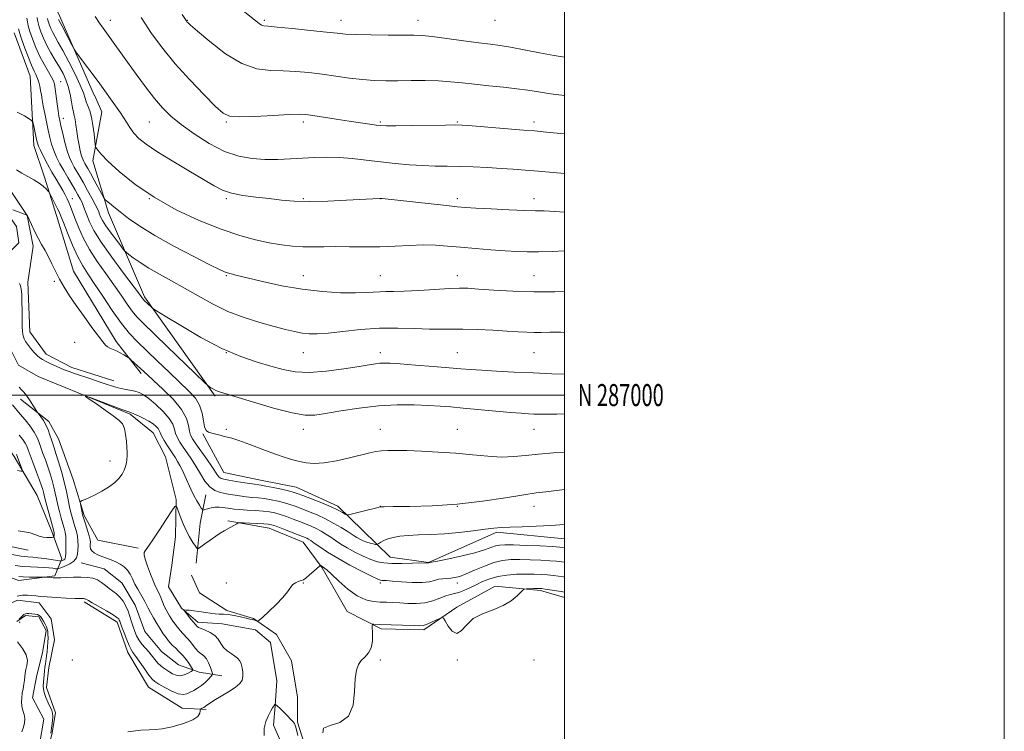
# Model space of a CAD drawing. Extents: x 2172300 to 2175200, y 284800 to 287700.
# Drawn here: x 2174752 to 2175200, y 286847 to 287171 of the extents above; entities that cross this region are included whole.
import ezdxf
from ezdxf.enums import TextEntityAlignment as Align

# ---------------------------------------------------------------- set-up
doc = ezdxf.new("R2010")
doc.units = 0
doc.header["$MEASUREMENT"] = 0
doc.linetypes.add('rvrstm', pattern=[117.1, 50, -3.9, 0.5, -3.9, 0.5, -3.9, 0.5, -3.9, 50])
for name, color, linetype, lineweight in [('BREAKLINE DTM HARD', 7, 'Continuous', 0), ('CONTOUR INDEX', 41, 'Continuous', 13), ('CONTOUR INTERMEDIATE', 44, 'Continuous', 0), ('GRID LINE', 7, 'Continuous', 0), ('GRID TEXT', 7, 'Continuous', 0), ('SPOT ELEVATION DTM', 2, 'Continuous', 13), ('STREAM - RIVER SINGLE LINE', 142, 'rvrstm', 0)]:
    doc.layers.add(name, color=color, linetype=linetype, lineweight=lineweight)
doc.styles.add('Style-WORKING', font='WORKING.shx')

msp = doc.modelspace()

# ---------------------------------------------------------------- linework, layer by layer
at = {"layer": 'BREAKLINE DTM HARD', "extrusion": (-0.1386331039994898, -0.05842871378166996, 0.9886187070257606), "elevation": -317184.2725863105, "flags": 128}
msp.add_lwpolyline([(580031.8131561582, 2091644.159117886), (580023.7425776043, 2091647.083816469), (580002.7364242517, 2091648.080872804)], dxfattribs=at)
at = {"layer": 'BREAKLINE DTM HARD', "extrusion": (0.002831677622746391, -0.05180837378576797, 0.9986530298394508), "elevation": -7620.736356662984, "flags": 128}
msp.add_lwpolyline([(2187186.760896664, 167828.3466385578), (2187186.760896664, 167851.2816663537)], dxfattribs=at)
at = {"layer": 'BREAKLINE DTM HARD', "extrusion": (0.01102080216149668, -0.0252422564477394, 0.9996206132374142), "elevation": 17826.8717398554, "flags": 128}
msp.add_lwpolyline([(2107994.587717075, -606790.0412313573), (2107994.587717075, -606781.6907223908)], dxfattribs=at)
at = {"layer": 'BREAKLINE DTM HARD', "extrusion": (-0.7643485950545061, 0.03171136298889896, 0.6440229923656369), "elevation": -1652530.898752898, "flags": 128}
msp.add_lwpolyline([(-376860.136011254, 1392615.257339745), (-376847.2808605264, 1392612.107038208), (-376828.9265779826, 1392610.290059313)], dxfattribs=at)
at = {"layer": 'BREAKLINE DTM HARD', "extrusion": (0.003490077691525901, -0.124337360361631, 0.9922338636511098), "elevation": -27003.06193827495, "flags": 128}
msp.add_lwpolyline([(2182132.341698052, 224167.734644252), (2182163.786670871, 224180.7585831496), (2182194.589796904, 224176.8433620119)], dxfattribs=at)
at = {"layer": 'BREAKLINE DTM HARD'}
for points in [[(2174786.04, 287136.57, 1107.38), (2174770.4, 287172.34, 1108.47), (2174756.03, 287202.1, 1106.81), (2174764.61, 287236.85, 1109.09), (2174762.43, 287255.82, 1108.57), (2174758.03, 287268.42, 1107.96), (2174749.43, 287278.64, 1107.11), (2174738.97, 287286.72, 1105.98), (2174729.05, 287286.79, 1104.83), (2174721.73, 287282.04, 1104.41), (2174716.57, 287274.15, 1103.95), (2174713.81, 287260.18, 1103.07), (2174716.24, 287238.47, 1101.02)], [(2174789.39, 287128.92, 1107.15), (2174785.33, 287106.59, 1105.51), (2174792.55, 287082.97, 1103.46), (2174808.9, 287044.67, 1100.3), (2174840.98, 286999.55, 1097.73)], [(2174734.19, 287121.78, 1097.05), (2174741.41, 287102.63, 1095.51), (2174755.43, 287081.77, 1093.99), (2174758.19, 287067.73, 1093.61), (2174755.83, 287051.36, 1092.56), (2174756.67, 287028.81, 1092.77), (2174764.1, 287018.59, 1092.64), (2174775.8, 287012.63, 1092.58), (2174794.94, 287006.45, 1092.64)], [(2174758.58, 287113.69, 1097.42), (2174763.25, 287099.65, 1096.45), (2174768.77, 287081.78, 1095.35), (2174776.62, 287056.46, 1094.64), (2174795.95, 287024.32, 1094.38), (2174807.42, 287009.85, 1093.63)], [(2174681.18, 287085.53, 1101.53), (2174693.72, 287080.2, 1099.7), (2174700.94, 287065.73, 1098.64), (2174700.5, 287040.42, 1097.93), (2174703.67, 287017.45, 1098.14), (2174713.23, 287005.1, 1097.38), (2174734.5, 286994.45, 1097.34), (2174749.58, 286972.11, 1098.46), (2174759.99, 286954.23, 1097.27), (2174766.79, 286937.85, 1096.35), (2174771.24, 286925.51, 1094.64), (2174768.05, 286917.64, 1090.21), (2174751.67, 286915.52, 1089.29), (2174707.65, 286931.08, 1090.97), (2174680.21, 286936, 1090.55), (2174653.62, 286928.15, 1090.85), (2174641.49, 286921.99, 1090.57), (2174635.52, 286912.85, 1090.51), (2174637, 286900.72, 1089.88), (2174637.42, 286889.23, 1090.3), (2174638.68, 286869.24, 1090.61)], [(2174752.39, 286998.18, 1092.67), (2174765.36, 286987.96, 1091.55), (2174769.82, 286980.09, 1090.83), (2174776.4, 286961.58, 1090.49), (2174781.49, 286945.19, 1089.69), (2174787.65, 286933.92, 1088.79), (2174805.94, 286930.29, 1088.28)], [(2174835.33, 286982.38, 1095.89), (2174844.89, 286964.72, 1094.94), (2174861.7, 286961.3, 1094.77), (2174877.86, 286958.1, 1094.86), (2174896.78, 286949.36, 1094.39), (2174908.26, 286938.29, 1093.32), (2174920.59, 286926.16, 1090.81), (2174938.03, 286923.81, 1090.05)], [(2174634.26, 286934.12, 1095.46), (2174660.44, 286950.69, 1096.75), (2174674.91, 286951.74, 1096.6), (2174690.86, 286947.9, 1095.97), (2174711.06, 286941.5, 1096.09), (2174731.9, 286934.47, 1095.8), (2174755.93, 286929.35, 1095.38)], [(2174846.79, 286942.81, 1088.24), (2174865.51, 286939.39, 1087.31), (2174881.03, 286933, 1087.18), (2174889.74, 286921.29, 1085.86), (2174901, 286901.5, 1085.03), (2174916.52, 286893.62, 1083.62), (2174935.88, 286893.18, 1083.66), (2174950.99, 286903.38, 1084.25), (2174968.44, 286912.93, 1084.53), (2174989.07, 286911, 1083.69), (2175000, 286907.82, 1083.27)], [(2174780.11, 286923.67, 1091.24), (2174790.53, 286920.89, 1090.94), (2174798.61, 286914.51, 1091.19), (2174804.56, 286904.29, 1091.34), (2174809.01, 286892.38, 1091.85), (2174816.66, 286883.23, 1091.53), (2174824.32, 286877.26, 1091.4), (2174833.67, 286873.85, 1089.46), (2174844.1, 286872.14, 1087.02)], [(2174830.23, 286918.07, 1087.59), (2174833.85, 286910.01, 1086.75), (2174846.34, 286901.94, 1086.26), (2174858.42, 286898.3, 1086.14), (2174868.89, 286891.04, 1085.42), (2174875.73, 286878.95, 1084.85), (2174878.54, 286862.43, 1084.53), (2174878.53, 286851.15, 1084.05), (2174882.55, 286838.26, 1084.13), (2174890.59, 286822.94, 1083.81), (2174898.24, 286810.45, 1083.16), (2174902.66, 286802.79, 1082.36), (2174906.69, 286798.36, 1082.6), (2174915.55, 286792.71, 1082.68), (2174927.23, 286788.27, 1082.76), (2174938.51, 286784.23, 1082.92), (2174950.18, 286776.97, 1082.44), (2174959.04, 286771.73, 1082.11), (2174965.89, 286771.72, 1082.19), (2174971.94, 286774.13, 1081.99), (2174974.37, 286791.05, 1082.19), (2174977.6, 286803.54, 1081.95), (2174987.28, 286812.8, 1082.27), (2175000, 286815.199, 1081.997)], [(2174729.67, 286894.56, 1087.36), (2174738.83, 286901.15, 1087.55), (2174751.17, 286906.67, 1087.44), (2174760.95, 286905.39, 1087.36), (2174766.48, 286898.15, 1087.23), (2174767.96, 286888.58, 1087.04), (2174765.4, 286876.03, 1086.79), (2174764.32, 286866.89, 1086.56), (2174768.36, 286855.4, 1086.3), (2174766.65, 286845.4, 1086.18), (2174759.18, 286817.33, 1085.44), (2174765.55, 286802.01, 1084.91), (2174774.91, 286794.98, 1084.95), (2174788.09, 286791.99, 1085.21), (2174802.14, 286797.73, 1085.27), (2174814.05, 286808.35, 1085.5), (2174828.1, 286812.81, 1084.97), (2174839.79, 286807.7, 1084.66), (2174854.68, 286803.64, 1083.98), (2174870.63, 286801.5, 1084.13)], [(2174781.37, 286905.8, 1087.69), (2174796.47, 286896.64, 1087.53), (2174801.35, 286882.81, 1087.36), (2174810.7, 286867.06, 1087.02), (2174826, 286857.48, 1086.85), (2174836.85, 286856.83, 1085.73)]]:
    msp.add_polyline3d(points, dxfattribs=at)
at = {"layer": 'CONTOUR INDEX', "flags": 128}
for points, elevation in [([(2174786.489, 287172.344), (2174788.457, 287169.29), (2174790.036, 287167.024), (2174792.352, 287163.8829), (2174801.124, 287151.6360000001), (2174805.131, 287146.0870000001), (2174809.389, 287140.317), (2174813.463, 287135.048), (2174817.112, 287130.77), (2174820.876, 287127.052), (2174825.491, 287123.228), (2174831.449, 287118.876), (2174838.265, 287114.526), (2174845.209, 287110.9499), (2174851.707, 287108.722), (2174857.7981, 287107.63), (2174863.674, 287107.2691), (2174869.487, 287107.28), (2174875.22, 287107.501), (2174880.814, 287107.818), (2174886.256, 287108.116), (2174891.704, 287108.2710000001), (2174897.363, 287108.156), (2174903.387, 287107.693), (2174909.722, 287106.9890000001), (2174916.265, 287106.2010000001), (2174922.889, 287105.4680000001), (2174929.374, 287104.867), (2174935.478, 287104.46), (2174941.074, 287104.274), (2174946.495, 287104.206), (2174952.187, 287104.1190000001), (2174958.437, 287103.907), (2174964.894, 287103.591), (2174971.049, 287103.225), (2174976.587, 287102.8439), (2174981.977, 287102.4240000001), (2174987.886, 287101.922), (2174994.717, 287101.317), (2175000, 287100.8361)], 1110), ([(2174751.516, 287166.777), (2174752.445, 287163.4940000001), (2174753.957, 287159.118), (2174755.757, 287154.377), (2174757.44, 287150.248), (2174758.691, 287147.441), (2174759.566, 287145.597), (2174760.214, 287144.091), (2174760.758, 287142.42), (2174761.224, 287140.564), (2174761.613, 287138.627), (2174761.943, 287136.6470000001), (2174762.301, 287134.409), (2174762.789, 287131.635), (2174763.476, 287128.167), (2174764.2841, 287124.331), (2174765.097, 287120.5710000001), (2174765.847, 287117.228), (2174766.633, 287114.2070000001), (2174767.6011, 287111.3100000001), (2174768.86, 287108.3690000001), (2174770.381, 287105.352), (2174772.098, 287102.2610000001), (2174773.929, 287099.1309), (2174777.33, 287093.443), (2174778.614, 287091.216), (2174779.624, 287089.33), (2174780.446, 287087.608), (2174781.169, 287085.871), (2174781.901, 287083.9510000001), (2174782.7529, 287081.675), (2174783.9121, 287078.824), (2174785.854, 287074.98), (2174789.133, 287069.6729), (2174793.98, 287062.778), (2174799.352, 287055.545), (2174806.558, 287046.015), (2174808.1661, 287043.8261000001), (2174808.437, 287043.496), (2174808.793, 287043.133), (2174812.01, 287040.02), (2174812.662, 287039.459), (2174814.266, 287038.4080000001), (2174818.1969, 287035.9670000001), (2174825.3231, 287031.603), (2174834.494, 287026.255), (2174844.054, 287021.23), (2174852.638, 287017.536), (2174860.056, 287014.998), (2174866.412, 287013.143), (2174871.944, 287011.6200000001), (2174877.429, 287010.5700000001), (2174883.784, 287010.2561000001), (2174891.523, 287010.818), (2174899.577, 287011.903), (2174906.476, 287013.034), (2174911.139, 287013.829), (2174914.021, 287014.2930000001), (2174915.963, 287014.524), (2174917.83, 287014.597), (2174920.571, 287014.498), (2174925.157, 287014.191), (2174932.106, 287013.6680000001), (2174940.11, 287013.042), (2174947.407, 287012.452), (2174952.785, 287012.004), (2174957.224, 287011.649), (2174962.252, 287011.3050000001), (2174969.013, 287010.907), (2174977.099, 287010.4790000001), (2174985.717, 287010.0650000001), (2174994.1311, 287009.7070000001), (2175000, 287009.503)], 1100), ([(2174751.666, 286917.3320000001), (2174753.749, 286917.2120000001), (2174756.6091, 286917.164), (2174759.722, 286917.15), (2174763.731, 286917.152), (2174764.395, 286917.135), (2174764.847, 286917.086), (2174766.397, 286916.8910000001), (2174767.263, 286916.7931), (2174768.053, 286916.731), (2174769.088, 286916.7261), (2174770.786, 286916.796), (2174773.413, 286916.944), (2174776.613, 286917.0920000001), (2174779.874, 286917.149), (2174782.778, 286917.019), (2174785.29, 286916.615), (2174787.47, 286915.846), (2174789.383, 286914.678), (2174791.125, 286913.2880000001), (2174792.798, 286911.903), (2174794.477, 286910.678), (2174796.127, 286909.453), (2174797.687, 286907.9911), (2174799.102, 286906.121), (2174800.347, 286903.925), (2174801.402, 286901.55), (2174802.2659, 286899.13), (2174803.001, 286896.748), (2174803.688, 286894.476), (2174804.41, 286892.365), (2174805.265, 286890.389), (2174806.35, 286888.505), (2174807.721, 286886.67), (2174810.777, 286883.081), (2174813.515, 286879.6), (2174814.927, 286878.009), (2174816.497, 286876.58), (2174818.1781, 286875.303), (2174819.89, 286874.153), (2174821.576, 286873.143), (2174823.278, 286872.4400000001), (2174825.064, 286872.249), (2174826.942, 286872.678), (2174828.691, 286873.452), (2174830.029, 286874.1950000001), (2174830.731, 286874.664), (2174830.8, 286875.126), (2174830.296, 286875.9791000001), (2174829.289, 286877.493), (2174827.906, 286879.4459), (2174826.282, 286881.49), (2174824.5629, 286883.333), (2174822.918, 286884.907), (2174821.526, 286886.198), (2174820.492, 286887.243), (2174819.627, 286888.273), (2174818.672, 286889.568), (2174817.431, 286891.338), (2174815.972, 286893.515), (2174814.426, 286895.96), (2174812.924, 286898.519), (2174811.578, 286900.963), (2174810.499, 286903.047), (2174809.08, 286905.977), (2174808.276, 286907.466), (2174805.812, 286911.606), (2174804.51, 286913.9769), (2174803.386, 286916.3100000001), (2174802.312, 286918.475), (2174801.091, 286920.352), (2174799.571, 286921.86), (2174797.781, 286923.063), (2174795.797, 286924.066), (2174793.696, 286924.96), (2174791.566, 286925.785), (2174789.498, 286926.569), (2174787.591, 286927.345), (2174785.996, 286928.152), (2174784.872, 286929.0330000001), (2174784.315, 286930.0110000001), (2174784.167, 286931.032), (2174784.21, 286932.0210000001), (2174784.239, 286932.972), (2174784.115, 286934.145), (2174783.718, 286935.871), (2174782.987, 286938.3150000001), (2174782.116, 286940.991), (2174780.899, 286944.6449), (2174780.652, 286945.524), (2174780.461, 286946.438), (2174779.7, 286950.5440000001), (2174779.609, 286951.2610000001), (2174779.826, 286951.623), (2174780.534, 286951.943), (2174781.881, 286952.487), (2174783.853, 286953.35), (2174786.395, 286954.584), (2174789.392, 286956.2070000001), (2174792.474, 286958.0980000001), (2174795.207, 286960.1040000001), (2174797.258, 286962.0930000001), (2174798.6839, 286964.009), (2174799.643, 286965.819), (2174800.275, 286967.5000000001), (2174800.661, 286969.08), (2174800.866, 286970.599), (2174800.946, 286972.134), (2174800.926, 286973.903), (2174800.822, 286976.1630000001), (2174800.635, 286979.036), (2174800.296, 286982.108), (2174799.722, 286984.834), (2174798.786, 286986.855), (2174797.198, 286988.564), (2174794.6229, 286990.542), (2174790.953, 286993.157), (2174786.976, 286995.941), (2174783.706, 286998.2120000001), (2174782.019, 286999.423), (2174782.25, 286999.551), (2174784.595, 286998.706), (2174794.134, 286995.151), (2174798.584, 286993.51), (2174802.7, 286992.018), (2174804.049, 286991.469), (2174806.073, 286990.574), (2174808.527, 286989.401), (2174810.909, 286988.1190000001), (2174812.805, 286986.877), (2174814.172, 286985.741), (2174815.06, 286984.759), (2174815.565, 286983.915), (2174815.988, 286982.938), (2174816.678, 286981.4950000001), (2174817.871, 286979.388), (2174819.357, 286976.958), (2174820.811, 286974.6800000001), (2174822.984, 286971.3860000001), (2174823.946, 286969.812), (2174825.011, 286967.889), (2174826.176, 286965.591), (2174827.407, 286962.9570000001), (2174829.97, 286957.0920000001), (2174831.296, 286954.2880000001), (2174832.622, 286951.853), (2174833.814, 286949.9080000001), (2174834.707, 286948.551), (2174835.228, 286947.838), (2174835.653, 286947.657), (2174836.345, 286947.85), (2174837.57, 286948.2589), (2174839.199, 286948.7059000001), (2174841.002, 286949.012), (2174842.79, 286949.0430000001), (2174844.517, 286948.865), (2174847.817, 286948.318), (2174849.733, 286948.0650000001), (2174852.277, 286947.838), (2174855.64, 286947.635), (2174859.3749, 286947.4240000001), (2174862.877, 286947.1690000001), (2174865.714, 286946.827), (2174868.1449, 286946.3341), (2174870.607, 286945.6219), (2174873.419, 286944.654), (2174876.443, 286943.531), (2174879.427, 286942.387), (2174882.171, 286941.3210000001), (2174884.684, 286940.287), (2174887.027, 286939.2070000001), (2174889.258, 286938.0139), (2174891.422, 286936.709), (2174893.559, 286935.307), (2174895.743, 286933.814), (2174898.174, 286932.198), (2174901.0831, 286930.42), (2174904.585, 286928.49), (2174908.325, 286926.626), (2174911.834, 286925.0980000001), (2174914.8269, 286924.106), (2174917.781, 286923.577), (2174921.36, 286923.368), (2174925.937, 286923.347), (2174930.717, 286923.423), (2174938.04, 286923.596), (2174938.143, 286923.623), (2174939.399, 286923.8700000001), (2174942.212, 286924.4359), (2174947.253, 286925.47), (2174953.4189, 286926.8079), (2174959.214, 286928.2180000001), (2174963.479, 286929.4950000001), (2174968.513, 286931.309), (2174970.389, 286931.74), (2174972.839, 286931.8860000001), (2174976.723, 286931.811), (2174982.488, 286931.5870000001), (2174988.921, 286931.2940000001), (2174994.396, 286931.0161), (2174997.759, 286930.817), (2175000, 286930.659)], 1090)]:
    msp.add_lwpolyline(points, dxfattribs=dict(at, elevation=elevation))
at = {"layer": 'CONTOUR INTERMEDIATE', "flags": 128}
for points, elevation in [([(2174847.666, 287179.95), (2174858.837, 287170.872), (2174861.033, 287169.132), (2174862.119, 287168.421), (2174863.106, 287168.108), (2174865.114, 287167.8810000001), (2174869.289, 287167.5110000001), (2174876.2349, 287166.8420000001), (2174884.385, 287166.0160000001), (2174891.63, 287165.249), (2174896.536, 287164.7070000001), (2174900.365, 287164.367), (2174905.057, 287164.155), (2174911.918, 287164.01), (2174919.73, 287163.9149), (2174931.405, 287163.833), (2174935.195, 287163.671), (2174939.788, 287163.213), (2174946.399, 287162.365), (2174953.993, 287161.3320000001), (2174960.973, 287160.394), (2174966.228, 287159.7340000001), (2174970.596, 287159.156), (2174975.4001, 287158.367), (2174981.579, 287157.176), (2174988.521, 287155.792), (2174995.228, 287154.528), (2175000, 287153.8)], 1116), ([(2174755.379, 287171.605), (2174755.604, 287169.9670000001), (2174755.975, 287168.0911), (2174756.684, 287165.583), (2174757.8701, 287162.1909), (2174759.459, 287158.232), (2174761.323, 287154.16), (2174763.31, 287150.39), (2174765.169, 287147.1690000001), (2174766.623, 287144.703), (2174767.487, 287143.034), (2174767.945, 287141.552), (2174768.275, 287139.482), (2174769.163, 287132.66), (2174769.605, 287129.358), (2174769.966, 287126.992), (2174770.343, 287125.001), (2174770.876, 287122.541), (2174771.661, 287119.037), (2174772.633, 287114.993), (2174773.685, 287111.1829), (2174774.734, 287108.193), (2174775.794, 287105.86), (2174776.9011, 287103.833), (2174779.47, 287099.452), (2174781.099, 287096.6190000001), (2174783.004, 287093.198), (2174784.912, 287089.6800000001), (2174786.479, 287086.703), (2174787.4619, 287084.721), (2174788.021, 287083.45), (2174788.416, 287082.423), (2174788.913, 287081.21), (2174789.793, 287079.51), (2174791.338, 287077.0600000001), (2174793.669, 287073.777), (2174796.257, 287070.311), (2174798.406, 287067.492), (2174799.659, 287065.887), (2174800.508, 287064.998), (2174801.68, 287064.063), (2174803.77, 287062.483), (2174806.844, 287060.312), (2174810.8351, 287057.7670000001), (2174815.655, 287055.014), (2174821.128, 287052.029), (2174827.057, 287048.7390000001), (2174833.291, 287045.1379), (2174839.857, 287041.4891), (2174846.83, 287038.123), (2174854.166, 287035.3051000001), (2174861.358, 287033.037), (2174867.783, 287031.255), (2174872.979, 287029.898), (2174877.135, 287028.915), (2174880.602, 287028.26), (2174883.805, 287027.901), (2174887.472, 287027.878), (2174892.404, 287028.249), (2174899.144, 287029.003), (2174907.188, 287029.8521), (2174915.77, 287030.442), (2174924.1751, 287030.524), (2174931.891, 287030.289), (2174938.454, 287030.036), (2174943.663, 287029.987), (2174948.354, 287030.048), (2174953.625, 287030.0440000001), (2174960.199, 287029.851), (2174967.311, 287029.5210000001), (2174973.824, 287029.157), (2174978.884, 287028.846), (2174982.777, 287028.627), (2174986.075, 287028.525), (2174989.354, 287028.5429000001), (2174993.214, 287028.6), (2174998.255, 287028.588), (2175000, 287028.55)], 1102), ([(2174760.023, 287171.8320000001), (2174760.178, 287170.7010000001), (2174760.434, 287169.404), (2174760.924, 287167.671), (2174761.757, 287165.308), (2174762.946, 287162.426), (2174764.483, 287159.2180000001), (2174766.325, 287155.866), (2174768.295, 287152.526), (2174770.182, 287149.35), (2174771.8119, 287146.417), (2174773.152, 287143.53), (2174774.208, 287140.423), (2174774.9949, 287136.963), (2174775.586, 287133.5441000001), (2174776.066, 287130.698), (2174776.505, 287128.754), (2174776.921, 287127.247), (2174777.315, 287125.512), (2174777.695, 287123.0550000001), (2174778.0949, 287120.059), (2174778.552, 287116.878), (2174779.09, 287113.835), (2174779.6691, 287111.1360000001), (2174780.2339, 287108.953), (2174780.746, 287107.394), (2174781.225, 287106.29), (2174781.704, 287105.404), (2174783.025, 287103.1200000001), (2174784.24, 287100.9539), (2174785.977, 287097.791), (2174789.421, 287091.456), (2174790.321, 287089.833), (2174790.8911, 287089.036), (2174791.623, 287088.382), (2174792.935, 287087.297), (2174794.977, 287085.637), (2174797.828, 287083.3690000001), (2174801.625, 287080.461), (2174806.741, 287076.888), (2174813.609, 287072.629), (2174822.2739, 287067.802), (2174831.239, 287063.094), (2174838.621, 287059.335), (2174843.062, 287057.115), (2174845.31, 287056.0700000001), (2174846.636, 287055.601), (2174848.229, 287055.171), (2174850.95, 287054.5000000001), (2174855.573, 287053.372), (2174862.58, 287051.6850000001), (2174871.271, 287049.7880000001), (2174880.652, 287048.143), (2174889.796, 287047.1081), (2174898.046, 287046.624), (2174904.816, 287046.529), (2174909.726, 287046.665), (2174916.006, 287047.066), (2174918.724, 287047.102), (2174922.132, 287047.1109), (2174926.988, 287047.252), (2174933.669, 287047.629), (2174941.0189, 287048.113), (2174947.499, 287048.515), (2174952.108, 287048.684), (2174955.98, 287048.6019), (2174960.789, 287048.2861), (2174967.777, 287047.786), (2174976.4789, 287047.285), (2174986.004, 287046.999), (2174995.472, 287047.072), (2175000, 287047.2259)], 1104), ([(2174764.752, 287171.434), (2174764.893, 287170.7180000001), (2174765.164, 287169.76), (2174765.624, 287168.454), (2174766.281, 287166.862), (2174767.13, 287165.089), (2174768.202, 287163.134), (2174769.664, 287160.568), (2174771.72, 287156.8590000001), (2174774.434, 287151.751), (2174777.2999, 287146.116), (2174779.672, 287141.107), (2174781.091, 287137.581), (2174781.838, 287135.225), (2174782.385, 287133.433), (2174783.096, 287131.6420000001), (2174783.932, 287129.4669000001), (2174784.749, 287126.5700000001), (2174785.428, 287122.816), (2174785.941, 287118.9061), (2174786.481, 287113.972), (2174786.65, 287113.1460000001), (2174786.937, 287112.561), (2174787.571, 287111.558), (2174789.114, 287109.67), (2174792.215, 287106.48), (2174797.368, 287101.76), (2174804.464, 287096.039), (2174813.243, 287090.036), (2174823.319, 287084.394), (2174833.806, 287079.4510000001), (2174843.691, 287075.469), (2174852.185, 287072.616), (2174859.382, 287070.687), (2174865.6, 287069.3810000001), (2174871.132, 287068.447), (2174876.1839, 287067.825), (2174880.937, 287067.5060000001), (2174885.601, 287067.452), (2174890.486, 287067.532), (2174895.929, 287067.588), (2174902.153, 287067.5170000001), (2174908.932, 287067.428), (2174915.93, 287067.4831), (2174922.835, 287067.776), (2174929.441, 287068.143), (2174935.572, 287068.351), (2174941.172, 287068.227), (2174946.684, 287067.8320000001), (2174952.6721, 287067.286), (2174959.471, 287066.699), (2174966.487, 287066.138), (2174972.898, 287065.6630000001), (2174978.17, 287065.325), (2174982.938, 287065.156), (2174988.124, 287065.1800000001), (2174994.355, 287065.3920000001), (2175000, 287065.621)], 1106), ([(2174769.778, 287170.96), (2174770.49, 287169.657), (2174771.427, 287167.899), (2174776.024, 287159.0760000001), (2174776.876, 287157.471), (2174777.611, 287156.317), (2174778.861, 287154.623), (2174787.78, 287142.691), (2174796.455, 287130.584), (2174797.913, 287128.5000000001), (2174799.26, 287126.4450000001), (2174800.66, 287124.176), (2174802.226, 287121.752), (2174804.055, 287119.307), (2174806.334, 287116.8860000001), (2174809.617, 287114.187), (2174814.547, 287110.8210000001), (2174821.402, 287106.594), (2174828.99, 287102.0920000001), (2174835.755, 287098.096), (2174840.613, 287095.203), (2174844.387, 287093.262), (2174848.371, 287091.937), (2174853.528, 287090.932), (2174859.478, 287090.123), (2174865.509, 287089.4300000001), (2174871.165, 287088.8029), (2174877.023, 287088.336), (2174883.918, 287088.152), (2174892.268, 287088.324), (2174900.822, 287088.7070000001), (2174915.837, 287089.551), (2174916.1, 287089.546), (2174916.934, 287089.4620000001), (2174946.219, 287086.2660000001), (2174951.157, 287085.758), (2174954.922, 287085.45), (2174959.602, 287085.165), (2174966.612, 287084.779), (2174974.6719, 287084.367), (2174981.832, 287084.051), (2174986.774, 287083.907), (2174990.715, 287083.808), (2174995.506, 287083.579), (2175000, 287083.27)], 1108), ([(2174807.427, 287171.893), (2174812.119, 287164.653), (2174817.143, 287157.775), (2174822.881, 287150.809), (2174829.456, 287143.5440000001), (2174835.958, 287136.7440000001), (2174841.217, 287131.4130000001), (2174844.5869, 287128.275), (2174847.5, 287126.923), (2174851.909, 287126.667), (2174859.065, 287126.8969000001), (2174867.401, 287127.314), (2174874.645, 287127.6960000001), (2174879.206, 287127.855), (2174882.205, 287127.7269), (2174885.443, 287127.28), (2174896.119, 287125.586), (2174902.041, 287124.661), (2174907.181, 287123.894), (2174911.304, 287123.308), (2174914.319, 287122.9), (2174916.415, 287122.66), (2174918.868, 287122.564), (2174923.229, 287122.586), (2174930.405, 287122.693), (2174945.829, 287122.954), (2174950.206, 287122.9950000001), (2174953.429, 287122.8860000001), (2174957.866, 287122.557), (2174981.257, 287120.672), (2174986.333, 287120.249), (2174990.214, 287119.889), (2174994.943, 287119.4039), (2175000, 287118.861)], 1112), ([(2174826.071, 287173.268), (2174827.755, 287170.498), (2174827.94, 287170.238), (2174828.136, 287169.998), (2174828.516, 287169.616), (2174829.841, 287168.428), (2174833.019, 287165.649), (2174838.602, 287160.8979), (2174845.723, 287155.4240000001), (2174853.161, 287150.8831), (2174859.944, 287148.492), (2174866.115, 287147.721), (2174871.967, 287147.6040000001), (2174877.762, 287147.3420000001), (2174883.629, 287146.817), (2174889.663, 287146.081), (2174902.102, 287144.334), (2174907.987, 287143.638), (2174913.383, 287143.2390000001), (2174918.617, 287143.088), (2174924.138, 287143.0931000001), (2174930.235, 287143.155), (2174936.562, 287143.171), (2174942.6091, 287143.03), (2174948.053, 287142.656), (2174953.312, 287142.106), (2174958.986, 287141.472), (2174965.444, 287140.825), (2174972.128, 287140.1690000001), (2174978.247, 287139.487), (2174983.314, 287138.765), (2174988.059, 287138.0000000001), (2174993.514, 287137.189), (2175000, 287136.3970000001)], 1114), ([(2174751.004, 287128.812), (2174754.207, 287127.1090000001), (2174756.356, 287125.827), (2174757.505, 287125.0700000001), (2174758.015, 287124.3910000001), (2174758.323, 287123.2070000001), (2174759.799, 287116.377), (2174760.174, 287114.759), (2174760.65, 287113.339), (2174761.517, 287111.437), (2174762.967, 287108.575), (2174764.8169, 287105.089), (2174766.786, 287101.518), (2174768.634, 287098.306), (2174771.673, 287093.155), (2174772.799, 287091.1470000001), (2174773.713, 287089.366), (2174774.492, 287087.652), (2174775.232, 287085.814), (2174777.238, 287080.504), (2174778.8391, 287076.463), (2174781.008, 287071.6271), (2174783.846, 287066.311), (2174787.365, 287060.813), (2174791.214, 287055.368), (2174794.948, 287050.194), (2174798.209, 287045.499), (2174800.966, 287041.448), (2174803.2751, 287038.197), (2174805.352, 287035.6719), (2174808.08, 287032.884), (2174819.169, 287022.182), (2174836.191, 287005.676), (2174837.625, 287004.344), (2174838.27, 287003.882), (2174839.1179, 287003.3629000001), (2174840.209, 287002.726), (2174841.346, 287002.129), (2174842.585, 287001.622), (2174844.995, 287000.851), (2174857.995, 286996.9), (2174867.508, 286994.116), (2174876.037, 286991.8590000001), (2174881.909, 286990.79), (2174886.341, 286990.796), (2174891.276, 286991.568), (2174898.168, 286992.789), (2174906.528, 286994.091), (2174915.377, 286995.0980000001), (2174923.846, 286995.531), (2174931.5, 286995.515), (2174938.013, 286995.2710000001), (2174943.297, 286994.977), (2174948.223, 286994.6140000001), (2174953.899, 286994.117), (2174968.631, 286992.743), (2174975.361, 286992.132), (2174980.19, 286991.736), (2174983.495, 286991.513), (2174986.003, 286991.385), (2174988.455, 286991.295), (2174991.657, 286991.2761), (2174996.431, 286991.382), (2175000, 286991.51)], 1098), ([(2174750.571, 287102.518), (2174753.136, 287101.026), (2174755.871, 287099.5000000001), (2174758.56, 287097.976), (2174760.93, 287096.4890000001), (2174762.763, 287095.09), (2174764.064, 287093.89), (2174764.893, 287093.013), (2174765.355, 287092.483), (2174765.717, 287091.916), (2174766.289, 287090.825), (2174768.453, 287086.607), (2174769.493, 287084.539), (2174770.196, 287083.052), (2174770.88, 287081.398), (2174771.996, 287078.551), (2174773.848, 287073.8700000001), (2174776.172, 287068.2450000001), (2174778.56, 287062.949), (2174780.75, 287058.8480000001), (2174783.075, 287055.192), (2174786.013, 287050.8239), (2174789.859, 287044.983), (2174794.186, 287038.491), (2174798.383, 287032.567), (2174802.046, 287028.0611), (2174805.602, 287024.351), (2174814.688, 287015.653), (2174820.08, 287010.463), (2174829.092, 287001.814), (2174832.022, 286998.563), (2174833.964, 286995.3320000001), (2174835.053, 286991.7450000001), (2174835.641, 286988.242), (2174836.135, 286985.471), (2174836.881, 286983.8810000001), (2174837.979, 286983.1420000001), (2174839.472, 286982.732), (2174841.343, 286982.235), (2174843.341, 286981.681), (2174845.159, 286981.2120000001), (2174846.686, 286980.878), (2174848.607, 286980.373), (2174851.805, 286979.304), (2174856.812, 286977.434), (2174862.76, 286975.167), (2174868.428, 286973.0650000001), (2174872.888, 286971.5600000001), (2174876.37, 286970.554), (2174879.394, 286969.818), (2174882.465, 286969.203), (2174886.035, 286968.8860000001), (2174890.542, 286969.123), (2174896.177, 286970.0579), (2174902.156, 286971.3860000001), (2174911.31, 286973.638), (2174914.152, 286974.241), (2174916.671, 286974.595), (2174919.526, 286974.782), (2174923.227, 286974.822), (2174928.245, 286974.7170000001), (2174934.848, 286974.469), (2174942.496, 286974.0650000001), (2174950.442, 286973.488), (2174958.0421, 286972.768), (2174965.045, 286972.117), (2174971.302, 286971.791), (2174976.809, 286971.965), (2174982.153, 286972.486), (2174988.066, 286973.1190000001), (2174994.995, 286973.675), (2175000, 286974.005)], 1096), ([(2174749.007, 287084.302), (2174755.452, 287081.841), (2174755.512, 287081.751), (2174755.751, 287081.26), (2174757.449, 287077.627), (2174758.893, 287074.6140000001), (2174760.49, 287071.458), (2174762.076, 287068.5591), (2174763.63, 287065.798), (2174765.17, 287062.927), (2174766.722, 287059.758), (2174768.366, 287056.3370000001), (2174770.192, 287052.7710000001), (2174772.298, 287049.108), (2174774.802, 287045.1740000001), (2174777.831, 287040.735), (2174781.387, 287035.7340000001), (2174784.969, 287030.806), (2174787.95, 287026.763), (2174789.893, 287024.191), (2174791.097, 287022.782), (2174792.05, 287022.008), (2174793.158, 287021.4080000001), (2174796.0631, 287020.085), (2174797.802, 287019.197), (2174799.465, 287018.2880000001), (2174800.7561, 287017.5600000001), (2174801.499, 287017.126), (2174802.008, 287016.753), (2174802.718, 287016.121), (2174807.036, 287012.173), (2174810.209, 287009.208), (2174813.014, 287006.622), (2174817.209, 287002.7311), (2174821.8751, 286998.072), (2174825.7729, 286993.412), (2174827.99, 286989.387), (2174828.925, 286986.127), (2174829.303, 286983.6331), (2174829.773, 286981.797), (2174830.66, 286980.068), (2174832.214, 286977.786), (2174837.175, 286970.8369000001), (2174839.516, 286967.4840000001), (2174842.12, 286963.541), (2174842.8629, 286962.621), (2174843.677, 286962.079), (2174844.983, 286961.704), (2174847.226, 286961.295), (2174850.62, 286960.715), (2174854.466, 286960.0700000001), (2174857.836, 286959.527), (2174861.901, 286958.933), (2174864.128, 286958.54), (2174867.405, 286957.882), (2174871.12, 286957.0920000001), (2174874.354, 286956.367), (2174876.517, 286955.822), (2174878.338, 286955.228), (2174880.8741, 286954.2670000001), (2174884.829, 286952.738), (2174889.496, 286950.89), (2174893.815, 286949.0861), (2174896.95, 286947.6250000001), (2174898.959, 286946.553), (2174900.125, 286945.85), (2174900.807, 286945.503), (2174901.665, 286945.5220000001), (2174903.433, 286945.923), (2174910.219, 286947.573), (2174913.372, 286948.356), (2174915.188, 286948.829), (2174915.926, 286949.048), (2174916.11, 286949.126), (2174916.395, 286949.161), (2174917.947, 286949.186), (2174922.06, 286949.215), (2174929.602, 286949.297), (2174939.721, 286949.6140000001), (2174951.138, 286950.382), (2174962.609, 286951.708), (2174973.039, 286953.262), (2174981.366, 286954.6040000001), (2174987.017, 286955.425), (2174991.373, 286955.944), (2174996.299, 286956.513), (2175000, 286956.966)], 1094), ([(2174752.011, 287050.846), (2174752.452, 287049.74), (2174752.794, 287048.2390000001), (2174753.022, 287045.8920000001), (2174753.133, 287042.444), (2174753.173, 287038.412), (2174753.201, 287034.5110000001), (2174753.271, 287031.314), (2174753.417, 287028.849), (2174753.666, 287027.004), (2174754.061, 287025.632), (2174754.69, 287024.442), (2174755.656, 287023.1090000001), (2174757.002, 287021.4180000001), (2174758.535, 287019.612), (2174760.005, 287018.0440000001), (2174761.256, 287016.96), (2174762.526, 287016.1630000001), (2174764.146, 287015.347), (2174766.321, 287014.2930000001), (2174768.7441, 287013.14), (2174770.9821, 287012.112), (2174772.774, 287011.355), (2174774.5639, 287010.6950000001), (2174776.971, 287009.877), (2174784.382, 287007.374), (2174788.252, 287006.0440000001), (2174791.495, 287004.909), (2174794.264, 287003.99), (2174796.876, 287003.2660000001), (2174799.559, 287002.708), (2174802.181, 287002.2390000001), (2174804.5199, 287001.774), (2174806.473, 287001.1850000001), (2174808.414, 287000.176), (2174810.837, 286998.411), (2174814.02, 286995.706), (2174817.382, 286992.49), (2174820.127, 286989.3480000001), (2174821.692, 286986.7290000001), (2174822.446, 286984.542), (2174822.991, 286982.564), (2174823.822, 286980.5920000001), (2174825.008, 286978.513), (2174826.512, 286976.233), (2174828.286, 286973.6719), (2174830.24, 286970.8), (2174832.272, 286967.597), (2174834.309, 286964.132), (2174836.3819, 286960.818), (2174838.551, 286958.1559), (2174840.87, 286956.497), (2174843.375, 286955.594), (2174846.098, 286955.051), (2174849.04, 286954.548), (2174852.078, 286954.0710000001), (2174855.057, 286953.683), (2174857.875, 286953.4149), (2174860.638, 286953.178), (2174863.5029, 286952.855), (2174866.559, 286952.355), (2174869.633, 286951.713), (2174872.48, 286950.9950000001), (2174874.968, 286950.238), (2174877.39, 286949.379), (2174880.15, 286948.327), (2174883.532, 286947.009), (2174887.345, 286945.429), (2174891.28, 286943.6090000001), (2174895.041, 286941.6091), (2174898.372, 286939.645), (2174901.028, 286937.972), (2174904.198, 286935.9), (2174905.406, 286935.161), (2174906.811, 286934.3910000001), (2174908.387, 286933.6360000001), (2174910.022, 286932.988), (2174911.596, 286932.5210000001), (2174912.964, 286932.2180000001), (2174913.97, 286932.04), (2174914.541, 286931.9670000001), (2174914.923, 286932.0550000001), (2174915.443, 286932.383), (2174916.374, 286932.987), (2174917.769, 286933.754), (2174919.629, 286934.536), (2174921.98, 286935.203), (2174924.967, 286935.724), (2174928.764, 286936.088), (2174933.489, 286936.313), (2174939.05, 286936.528), (2174945.299, 286936.8910000001), (2174951.983, 286937.504), (2174958.433, 286938.241), (2174963.873, 286938.922), (2174967.855, 286939.4080000001), (2174971.243, 286939.721), (2174975.228, 286939.9240000001), (2174980.6711, 286940.0870000001), (2174987.109, 286940.29), (2174993.745, 286940.624), (2175000, 286941.1470000001)], 1092), ([(2174750.072, 286922.3801), (2174753.593, 286921.9670000001), (2174756.973, 286921.762), (2174760.188, 286921.654), (2174763.053, 286921.545), (2174765.411, 286921.3640000001), (2174767.21, 286921.149), (2174768.425, 286920.966), (2174769.122, 286920.883), (2174769.739, 286920.986), (2174770.804, 286921.3640000001), (2174772.651, 286922.08), (2174774.844, 286923.1109), (2174776.749, 286924.4080000001), (2174777.889, 286925.926), (2174778.403, 286927.628), (2174778.584, 286929.482), (2174778.661, 286931.4570000001), (2174778.616, 286933.539), (2174778.368, 286935.7170000001), (2174777.872, 286937.9680000001), (2174777.223, 286940.21), (2174776.549, 286942.352), (2174775.949, 286944.366), (2174775.392, 286946.498), (2174774.815, 286949.061), (2174774.155, 286952.296), (2174773.347, 286956.155), (2174772.3259, 286960.518), (2174771.071, 286965.189), (2174769.757, 286969.672), (2174768.6, 286973.3960000001), (2174767.756, 286975.987), (2174767.124, 286977.861), (2174766.539, 286979.6310000001), (2174765.858, 286981.7619), (2174765.032, 286984.1250000001), (2174764.032, 286986.441), (2174762.875, 286988.465), (2174761.739, 286990.0821000001), (2174760.3221, 286991.868), (2174759.905, 286992.481), (2174758.077, 286995.48), (2174756.619, 286997.784), (2174755.175, 286999.8801), (2174753.9749, 287001.336), (2174752.921, 287002.426), (2174751.833, 287003.597)], 1092), ([(2174748.456, 286927.376), (2174752.732, 286926.72), (2174755.749, 286926.357), (2174758.048, 286926.148), (2174760.401, 286925.914), (2174763.331, 286925.527), (2174766.38, 286925.0700000001), (2174770.2191, 286924.469), (2174770.813, 286924.423), (2174771.134, 286924.505), (2174771.582, 286924.679), (2174772.114, 286924.928), (2174772.576, 286925.243), (2174772.853, 286925.664), (2174772.987, 286926.452), (2174773.0541, 286927.9190000001), (2174773.111, 286930.231), (2174773.119, 286932.969), (2174773.018, 286935.564), (2174772.7569, 286937.621), (2174772.33, 286939.4300000001), (2174771.741, 286941.453), (2174771.011, 286944.0220000001), (2174770.227, 286946.95), (2174769.49, 286949.923), (2174768.869, 286952.704), (2174768.289, 286955.384), (2174767.644, 286958.132), (2174766.849, 286961.075), (2174765.914, 286964.17), (2174764.873, 286967.3320000001), (2174763.771, 286970.466), (2174762.692, 286973.4460000001), (2174761.732, 286976.133), (2174760.918, 286978.466), (2174760.011, 286980.673), (2174758.703, 286983.0549), (2174756.799, 286985.8050000001), (2174754.555, 286988.691), (2174752.34, 286991.371), (2174748.796, 286995.528)], 1094), ([(2174751.413, 286938.181), (2174754.343, 286937.814), (2174756.823, 286937.253), (2174758.9971, 286936.546), (2174760.947, 286935.844), (2174762.741, 286935.328), (2174764.413, 286935.122), (2174765.848, 286935.137), (2174766.896, 286935.2340000001), (2174767.463, 286935.312), (2174767.674, 286935.437), (2174767.71, 286935.715), (2174767.726, 286936.814), (2174767.714, 286937.372), (2174767.656, 286937.855), (2174767.439, 286938.7230000001), (2174766.074, 286943.678), (2174765.062, 286947.402), (2174764.166, 286950.784), (2174763.582, 286953.112), (2174762.963, 286955.7450000001), (2174762.6271, 286956.961), (2174762.072, 286958.6680000001), (2174761.147, 286961.268), (2174759.786, 286964.9460000001), (2174758.26, 286969.0299), (2174756.9251, 286972.6360000001), (2174756.024, 286975.1140000001), (2174755.357, 286976.77), (2174754.612, 286978.1470000001), (2174753.508, 286979.7230000001), (2174751.895, 286981.73)], 1096), ([(2174751.052, 286965.608), (2174752.562, 286965.355), (2174753.278, 286965.29), (2174753.427, 286965.569), (2174753.137, 286966.431), (2174750.671, 286972.954)], 1098), ([(2174750.885, 286908.502), (2174753.364, 286908.898), (2174755.58, 286908.917), (2174757.559, 286908.748), (2174759.414, 286908.5440000001), (2174761.594, 286908.33), (2174764.63, 286908.095), (2174768.7949, 286907.839), (2174773.306, 286907.5980000001), (2174777.122, 286907.421), (2174779.464, 286907.339), (2174780.627, 286907.3210000001), (2174781.169, 286907.323), (2174781.5591, 286907.306), (2174781.896, 286907.251), (2174782.189, 286907.148), (2174782.527, 286906.9469), (2174783.329, 286906.447), (2174785.096, 286905.41), (2174791.562, 286901.748), (2174794.557, 286899.982), (2174796.336, 286898.7940000001), (2174797.128, 286898.0700000001), (2174797.409, 286897.574), (2174797.599, 286897.046), (2174797.919, 286896.122), (2174798.541, 286894.411), (2174799.559, 286891.719), (2174800.767, 286888.638), (2174801.884, 286885.958), (2174802.739, 286884.202), (2174803.6071, 286882.83), (2174804.873, 286881.041), (2174808.95, 286875.153), (2174810.905, 286872.4190000001), (2174812.318, 286870.675), (2174813.62, 286869.5430000001), (2174815.427, 286868.404), (2174818.138, 286866.833), (2174821.299, 286865.1800000001), (2174824.238, 286863.992), (2174826.458, 286863.667), (2174828.147, 286864.025), (2174829.6679, 286864.74), (2174831.307, 286865.558), (2174833.054, 286866.5131), (2174834.825, 286867.7120000001), (2174836.523, 286869.188), (2174837.995, 286870.688), (2174839.078, 286871.887), (2174839.647, 286872.6), (2174839.745, 286873.205), (2174839.457, 286874.221), (2174838.862, 286875.9840000001), (2174838.029, 286878.0980000001), (2174837.023, 286879.986), (2174835.903, 286881.241), (2174834.698, 286882.145), (2174833.433, 286883.154), (2174832.135, 286884.594), (2174829.621, 286887.882), (2174828.481, 286889.1850000001), (2174826.26, 286891.471), (2174825.073, 286892.8229), (2174823.8801, 286894.289), (2174822.768, 286895.732), (2174821.799, 286897.053), (2174820.9489, 286898.291), (2174820.169, 286899.518), (2174819.417, 286900.812), (2174818.664, 286902.252), (2174817.889, 286903.922), (2174817.078, 286905.8480000001), (2174816.261, 286907.839), (2174815.4769, 286909.6481), (2174813.924, 286912.804), (2174812.899, 286915.1199), (2174811.596, 286918.425), (2174810.263, 286922.0870000001), (2174809.228, 286925.233), (2174808.741, 286927.2230000001), (2174808.752, 286928.346), (2174809.132, 286929.122), (2174811.006, 286931.694), (2174812.948, 286934.503), (2174815.731, 286938.7099), (2174818.752, 286943.365), (2174821.238, 286947.226), (2174822.644, 286949.297), (2174823.335, 286949.556), (2174823.903, 286948.225), (2174824.823, 286945.5899), (2174826.106, 286942.1960000001), (2174827.643, 286938.652), (2174829.3039, 286935.4890000001), (2174830.859, 286932.9350000001), (2174832.051, 286931.1410000001), (2174832.758, 286930.2211), (2174833.386, 286930.152), (2174834.474, 286930.873), (2174836.39, 286932.2720000001), (2174838.813, 286934.015), (2174841.255, 286935.716), (2174843.334, 286937.077), (2174845.104, 286938.157), (2174850.801, 286941.453), (2174851.462, 286941.784), (2174852.259, 286941.885), (2174853.877, 286941.8421), (2174860.134, 286941.5931000001), (2174863.148, 286941.449), (2174865.134, 286941.289), (2174866.691, 286940.955), (2174868.734, 286940.249), (2174871.87, 286939.0700000001), (2174880.811, 286935.632), (2174882.024, 286935.1460000001), (2174882.774, 286934.8050000001), (2174883.475, 286934.42), (2174884.471, 286933.774), (2174886.09, 286932.6420000001), (2174888.614, 286930.86), (2174892.149, 286928.496), (2174896.759, 286925.6781), (2174902.311, 286922.596), (2174907.891, 286919.678), (2174912.386, 286917.417), (2174915.005, 286916.159), (2174916.218, 286915.673), (2174916.815, 286915.586), (2174917.542, 286915.573), (2174918.974, 286915.513), (2174921.642, 286915.335), (2174925.812, 286915.0160000001), (2174930.676, 286914.727), (2174935.16, 286914.6900000001), (2174938.453, 286915.0440000001), (2174940.792, 286915.61), (2174942.675, 286916.1291), (2174944.512, 286916.4080000001), (2174946.363, 286916.5281000001), (2174948.199, 286916.6360000001), (2174950.061, 286916.889), (2174952.264, 286917.4670000001), (2174955.19, 286918.561), (2174959.063, 286920.247), (2174963.4631, 286922.145), (2174967.809, 286923.762), (2174971.7, 286924.721), (2174975.447, 286925.118), (2174979.542, 286925.1641000001), (2174984.271, 286925.0430000001), (2174989.099, 286924.8320000001), (2174993.285, 286924.579), (2174996.311, 286924.326), (2175000, 286923.943)], 1088), ([(2174801.277, 286846.698), (2174807.18, 286847.394), (2174811.008, 286847.612), (2174813.755, 286847.688), (2174816.91, 286848.051), (2174821.487, 286849.018), (2174826.587, 286850.45), (2174830.835, 286852.095), (2174833.206, 286853.7169000001), (2174834.089, 286855.134), (2174834.225, 286856.181), (2174834.246, 286856.755), (2174834.352, 286857.01), (2174834.632, 286857.166), (2174835.143, 286857.404), (2174835.808, 286857.755), (2174836.514, 286858.2120000001), (2174837.245, 286858.798), (2174838.375, 286859.6580000001), (2174840.373, 286860.964), (2174847.048, 286864.912), (2174850.185, 286866.941), (2174852.2139, 286868.643), (2174853.2579, 286870.1850000001), (2174853.643, 286871.84), (2174853.648, 286873.784), (2174853.3731, 286875.818), (2174852.871, 286877.6470000001), (2174852.171, 286879.059), (2174851.214, 286880.173), (2174849.918, 286881.187), (2174848.263, 286882.2830000001), (2174846.483, 286883.561), (2174844.874, 286885.1040000001), (2174843.616, 286886.9361), (2174842.425, 286888.851), (2174840.902, 286890.584), (2174838.804, 286891.932), (2174836.5131, 286892.927), (2174834.573, 286893.661), (2174833.383, 286894.2180000001), (2174832.794, 286894.638), (2174831.869, 286895.692), (2174831.121, 286896.586), (2174829.939, 286898.045), (2174827.484, 286901.1200000001), (2174826.903, 286901.9), (2174826.969, 286902.164), (2174827.738, 286902.1420000001), (2174829.223, 286902.0160000001), (2174831.263, 286901.809), (2174833.654, 286901.497), (2174838.688, 286900.672), (2174840.944, 286900.388), (2174842.868, 286900.306), (2174844.742, 286900.273), (2174846.946, 286900.084), (2174849.704, 286899.602), (2174852.611, 286898.971), (2174855.107, 286898.403), (2174856.779, 286898.054), (2174857.804, 286897.86), (2174858.506, 286897.699), (2174859.143, 286897.483), (2174859.709, 286897.2440000001), (2174860.131, 286897.045), (2174860.44, 286897.01), (2174861.09, 286897.493), (2174862.638, 286898.91), (2174865.4, 286901.49), (2174868.7391, 286904.7170000001), (2174871.7749, 286907.8910000001), (2174873.853, 286910.447), (2174875.212, 286912.349), (2174876.3151, 286913.698), (2174877.513, 286914.5920000001), (2174878.718, 286915.127), (2174879.7311, 286915.4), (2174880.45, 286915.545), (2174881.163, 286915.851), (2174882.259, 286916.645), (2174883.97, 286918.111), (2174885.908, 286919.856), (2174888.443, 286922.175), (2174888.831, 286922.443), (2174889.028, 286922.378), (2174889.691, 286921.915), (2174890.745, 286921.246), (2174891.849, 286920.367), (2174893.9381, 286918.475), (2174897.29, 286915.316), (2174901.427, 286911.665), (2174905.68, 286908.551), (2174909.511, 286906.7500000001), (2174912.911, 286906.001), (2174916.005, 286905.7880000001), (2174918.931, 286905.673), (2174921.888, 286905.54), (2174925.092, 286905.353), (2174928.6831, 286905.123), (2174932.512, 286905.064), (2174936.358, 286905.4371), (2174940.0071, 286906.388), (2174943.28, 286907.607), (2174946.007, 286908.6680000001), (2174948.116, 286909.274), (2174949.919, 286909.652), (2174951.827, 286910.157), (2174954.153, 286911.0589000001), (2174956.833, 286912.287), (2174959.709, 286913.684), (2174962.681, 286915.097), (2174965.89, 286916.383), (2174969.541, 286917.402), (2174973.732, 286918.0539000001), (2174978.146, 286918.394), (2174982.362, 286918.5160000001), (2174986.055, 286918.499), (2174989.277, 286918.3699), (2174992.175, 286918.1420000001), (2174994.863, 286917.835), (2174999.502, 286917.225), (2175000, 286917.175)], 1086), ([(2174889.987, 286846.3069), (2174890.344, 286848.2990000001), (2174893.334, 286849.5000000001), (2174897.7179, 286850.899), (2174901.653, 286853.757), (2174903.755, 286858.858), (2174904.473, 286865.072), (2174904.716, 286870.7911), (2174905.236, 286874.7851), (2174906.168, 286877.3420000001), (2174907.493, 286879.129), (2174909.131, 286880.757), (2174910.756, 286882.599), (2174911.984, 286884.971), (2174912.542, 286888.0170000001), (2174912.608, 286891.1819), (2174912.403, 286895.148), (2174912.547, 286895.66), (2174913.028, 286895.713), (2174915.797, 286895.599), (2174931.554, 286895.04), (2174934.061, 286894.964), (2174935.638, 286895.083), (2174937.13, 286895.5440000001), (2174939.142, 286896.417), (2174941.341, 286897.459), (2174943.155, 286898.35), (2174944.203, 286898.777), (2174944.854, 286898.465), (2174945.668, 286897.1470000001), (2174947.062, 286894.814), (2174948.899, 286892.501), (2174950.902, 286891.5000000001), (2174952.916, 286892.6960000001), (2174955.28, 286895.325), (2174958.455, 286898.215), (2174962.7001, 286900.4680000001), (2174967.461, 286902.282), (2174971.9841, 286904.129), (2174975.644, 286906.324), (2174978.347, 286908.548), (2174981.105, 286911.302), (2174981.745, 286911.677), (2174982.5959, 286911.7660000001), (2174985.78, 286911.91), (2174987.359, 286911.971), (2174988.484, 286911.986), (2174989.535, 286911.912), (2174991.064, 286911.705), (2174998.457, 286910.562), (2175000, 286910.346)], 1084), ([(2174751.901, 286897.914), (2174752.505, 286898.603), (2174753.268, 286899.4080000001), (2174754.032, 286900.081), (2174754.698, 286900.436), (2174755.396, 286900.532), (2174756.31, 286900.492), (2174757.55, 286900.4130000001), (2174758.9141, 286900.282), (2174760.1241, 286900.0600000001), (2174760.981, 286899.701), (2174761.606, 286899.127), (2174762.198, 286898.255), (2174762.9, 286897.054), (2174763.631, 286895.698), (2174764.251, 286894.416), (2174764.654, 286893.3540000001), (2174764.871, 286892.334), (2174764.966, 286891.096), (2174764.99, 286889.45), (2174764.944, 286887.4950000001), (2174764.813, 286885.399), (2174764.594, 286883.312), (2174764.32, 286881.306), (2174763.763, 286877.7219), (2174763.528, 286876.0781), (2174763.333, 286874.383), (2174763.178, 286872.5659), (2174762.811, 286867.686), (2174762.856, 286866.285), (2174763.227, 286864.561), (2174764.0219, 286862.319), (2174765.036, 286859.91), (2174766.662, 286856.3590000001), (2174767.025, 286855.173), (2174767.113, 286853.731), (2174766.973, 286851.686), (2174766.711, 286849.4), (2174766.277, 286846.11)], 1086), ([(2174751.987, 286896.289), (2174752.127, 286896.486), (2174752.036, 286896.725)], 1086), ([(2174753.004, 286846.724), (2174753.788, 286848.8050000001), (2174754.289, 286850.777), (2174754.403, 286852.6889), (2174754.0901, 286854.5820000001), (2174753.564, 286856.471), (2174753.103, 286858.367), (2174752.925, 286860.2809), (2174753.011, 286862.233), (2174753.284, 286864.2429), (2174753.662, 286866.308), (2174754.045, 286868.331), (2174754.329, 286870.191), (2174754.574, 286873.3609), (2174754.863, 286875.007), (2174755.38, 286876.926), (2174755.655, 286879.172), (2174755.081, 286881.773), (2174753.326, 286884.697), (2174751.135, 286887.681)], 1086), ([(2174863.329, 286844.9670000001), (2174863.351, 286848.3100000001), (2174864.076, 286851.426), (2174865.235, 286854.199), (2174866.348, 286856.3150000001), (2174867.04, 286857.562), (2174867.378, 286858.144), (2174867.54, 286858.367), (2174867.932, 286858.74), (2174868.0591, 286858.9130000001), (2174868.301, 286859.325), (2174868.346, 286859.329), (2174870.413, 286857.4299), (2174871.564, 286856.345), (2174872.845, 286855.096), (2174874.1441, 286853.7710000001), (2174875.345, 286852.485), (2174876.3339, 286851.363), (2174877.041, 286850.431), (2174877.572, 286849.3239), (2174878.075, 286847.585), (2174878.673, 286844.9450000001)], 1084)]:
    msp.add_lwpolyline(points, dxfattribs=dict(at, elevation=elevation))
at = {"layer": 'GRID LINE', "flags": 128}
for points in [[(2172300, 284800), (2175200, 284800), (2175200, 287700), (2172300, 287700), (2172300, 284800)], [(2172500, 285000), (2175000, 285000), (2175000, 287500), (2172500, 287500), (2172500, 285000)], [(2175000, 287000), (2172500, 287000)]]:
    msp.add_lwpolyline(points, dxfattribs=at)
at = {"layer": 'SPOT ELEVATION DTM'}
for p in [(2174793.32, 287170.67, 1110.59), (2174828.32, 287170.67, 1114.07), (2174863.32, 287170.67, 1116.26), (2174898.32, 287170.67, 1116.63), (2174933.32, 287170.67, 1116.66), (2174968.32, 287170.67, 1117.18), (2174770.68, 287142.74, 1102.83), (2174771.99, 287125.93, 1102.6), (2174811.11, 287124.38, 1109.04), (2174846.11, 287124.38, 1111.84), (2174881.11, 287124.38, 1111.63), (2174916.11, 287124.38, 1112.21), (2174951.11, 287124.38, 1112.14), (2174986.11, 287124.38, 1112.45), (2174776.11, 287089.38, 1098.7), (2174811.11, 287089.38, 1106), (2174846.11, 287089.38, 1107.75), (2174881.11, 287089.38, 1108.18), (2174916.11, 287089.38, 1107.98), (2174951.11, 287089.38, 1108.4), (2174986.11, 287089.38, 1108.6), (2174767.86, 287051.81, 1093.82), (2174846.11, 287054.38, 1103.86), (2174881.11, 287054.38, 1104.76), (2174916.11, 287054.38, 1104.88), (2174951.11, 287054.38, 1104.59), (2174986.11, 287054.38, 1104.89), (2174777.14, 287024.02, 1093.22), (2174846.11, 287019.38, 1100.07), (2174881.11, 287019.38, 1101.12), (2174916.11, 287019.38, 1100.5), (2174951.11, 287019.38, 1100.81), (2174986.11, 287019.38, 1101.01), (2174846.11, 286984.38, 1096.23), (2174881.11, 286984.38, 1097.43), (2174916.11, 286984.38, 1096.74), (2174951.11, 286984.38, 1096.87), (2174986.11, 286984.38, 1097.25), (2174793.21, 286970.06, 1090.57), (2174916.11, 286949.38, 1094.03), (2174951.11, 286949.38, 1094), (2174986.11, 286949.38, 1093.3), (2174846.11, 286914.38, 1086.41), (2174881.11, 286914.38, 1085.93), (2174916.11, 286914.38, 1087.69), (2174951.11, 286914.38, 1087.43), (2174776.11, 286879.38, 1086.4), (2174916.11, 286879.38, 1083.75), (2174951.11, 286879.38, 1083.87), (2174986.11, 286879.38, 1082.67)]:
    msp.add_point(p, dxfattribs=at)
at = {"layer": 'STREAM - RIVER SINGLE LINE'}
for points in [[(2174718.49, 287136.55, 1097), (2174718.68, 287134.95, 1096.96), (2174721.89, 287117.03, 1096.71), (2174731.66, 287100.43, 1094.77), (2174745.9, 287083.4, 1093.8), (2174750.58, 287076.81, 1093.21), (2174751.63, 287069.36, 1092.35), (2174746.74, 287064.26, 1092.11), (2174743.12, 287057.88, 1091.27), (2174744.81, 287049.58, 1090.89), (2174747.57, 287040.22, 1090.79), (2174747.56, 287021.5, 1090.58), (2174751.59, 287013.63, 1090.43), (2174760.52, 287008.52, 1090.3)], [(2174760.52, 287008.52, 1090.3), (2174772.85, 287003.4, 1090.07), (2174802.41, 286991.26, 1089.82), (2174812.83, 286982.74, 1089.12), (2174818.35, 286971.89, 1088.74), (2174823.23, 286952.53, 1088.09), (2174823, 286935.51, 1087.41), (2174821.29, 286922.54, 1086.76), (2174819.8, 286912.75, 1086.63), (2174825.74, 286902.97, 1086.06), (2174833.18, 286896.58, 1085.54), (2174844.24, 286895.93, 1085.07), (2174859.34, 286893.16, 1084.61), (2174866.15, 286887.41, 1084.53), (2174869.11, 286869.96, 1084.48), (2174868.25, 286858.48, 1083.96), (2174867.61, 286849.76, 1083.73), (2174873.55, 286836.14, 1083.66), (2174885.03, 286820.39, 1083.35), (2174891.82, 286806.77, 1083.26), (2174897.99, 286796.98, 1083.16), (2174899.76, 286789.78, 1082.9), (2174901.46, 286783.4, 1080.59)], [(2174750.73, 286896.89, 1086.05), (2174754.78, 286899.65, 1085.76), (2174760.73, 286899.01, 1085.67), (2174764.13, 286892.84, 1085.67), (2174762.42, 286882.63, 1085.12), (2174759.86, 286872.42, 1084.74), (2174757.94, 286862.21, 1084.62), (2174763.04, 286852.42, 1084.49), (2174761.12, 286840.94, 1084.15)]]:
    msp.add_polyline3d(points, dxfattribs=at)

# ---------------------------------------------------------------- texts
at = {"layer": 'GRID TEXT', "style": 'Style-WORKING', "width": 0.67}
msp.add_text('N 287000', height=10, dxfattribs=at).set_placement((2175006, 287000), align=Align.MIDDLE_LEFT)

doc.saveas('drawing.dxf')
